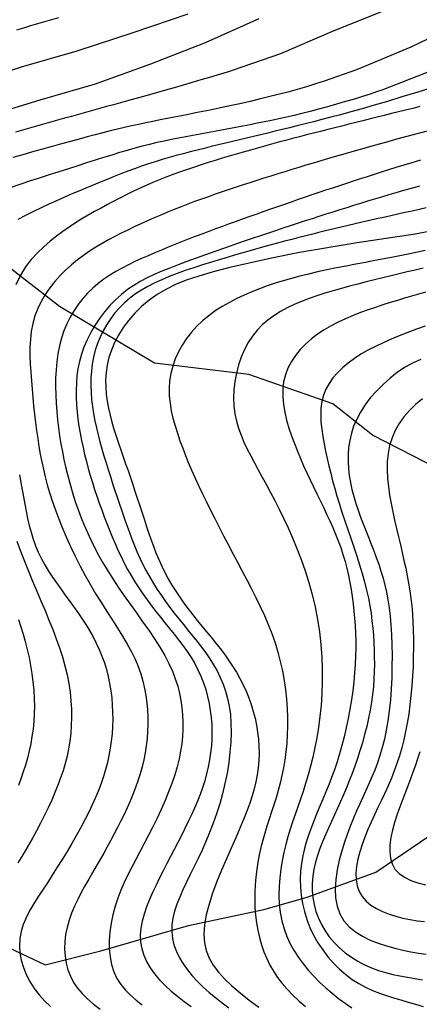
# Model space of a CAD drawing. Units: metres. Extents: x 478375 to 480451, y 4504592 to 4506099.
# Drawn here: x 478543 to 478578, y 4505385 to 4505470 of the extents above; entities that cross this region are included whole.
import ezdxf

# ---------------------------------------------------------------- set-up
doc = ezdxf.new("R2010")
doc.units = ezdxf.units.M
doc.header["$MEASUREMENT"] = 0
for name, color, linetype in [('curva direttrice a 10 mt', 254, 'Continuous'), ('curva intermedia a 2 mt', 254, 'Continuous'), ('IMPLUVIO', 254, 'Continuous')]:
    doc.layers.add(name, color=color, linetype=linetype)

msp = doc.modelspace()

# ---------------------------------------------------------------- linework, layer by layer
at = {"layer": 'curva direttrice a 10 mt', "color": 254, "linetype": 'Continuous'}
for points in [[(478628.725, 4505472.002), (478624.521, 4505469.088), (478620.202, 4505466.448), (478615.765, 4505464.095), (478611.194, 4505461.962), (478606.366, 4505460.415), (478601.507, 4505458.789), (478596.765, 4505457.031), (478592.046, 4505455.203), (478587.163, 4505453.655), (478582.265, 4505452.359), (478577.343, 4505451.389), (478572.281, 4505450.631), (478567.273, 4505449.811), (478564.863, 4505449.301)], [(478563.765, 4505470.091), (478559.101, 4505468.013), (478554.343, 4505466.16), (478549.53, 4505464.41), (478544.733, 4505463.012), (478539.906, 4505461.558), (478535.827, 4505459.992)], [(478577.739, 4505462.47), (478577.122, 4505462.315), (478576.505, 4505462.161), (478575.887, 4505462.007), (478575.269, 4505461.855), (478574.65, 4505461.702), (478574.033, 4505461.549), (478573.416, 4505461.396), (478572.8, 4505461.243), (478572.185, 4505461.089), (478571.571, 4505460.935), (478570.958, 4505460.781), (478570.345, 4505460.626), (478569.733, 4505460.471), (478569.122, 4505460.316), (478568.51, 4505460.161), (478567.9, 4505460.004), (478567.289, 4505459.848), (478566.679, 4505459.689), (478566.069, 4505459.53), (478565.458, 4505459.368), (478564.848, 4505459.205), (478564.237, 4505459.038), (478563.627, 4505458.869), (478563.016, 4505458.698), (478562.405, 4505458.523), (478561.794, 4505458.345), (478561.184, 4505458.165), (478560.576, 4505457.981), (478559.968, 4505457.795), (478559.362, 4505457.605), (478558.757, 4505457.413), (478558.155, 4505457.216), (478557.554, 4505457.014), (478556.956, 4505456.807), (478556.361, 4505456.593), (478555.769, 4505456.371), (478555.18, 4505456.14), (478554.595, 4505455.899), (478554.013, 4505455.648), (478553.435, 4505455.388), (478552.861, 4505455.118), (478552.29, 4505454.84), (478551.723, 4505454.555), (478551.159, 4505454.263), (478550.599, 4505453.966), (478550.042, 4505453.663), (478549.487, 4505453.356), (478548.935, 4505453.04), (478548.385, 4505452.714), (478547.835, 4505452.372), (478547.285, 4505452.01), (478546.733, 4505451.627), (478546.18, 4505451.216), (478545.623, 4505450.776), (478545.065, 4505450.301), (478544.516, 4505449.78), (478543.986, 4505449.202), (478543.489, 4505448.555), (478543.036, 4505447.829), (478542.64, 4505447.01)], [(478564.863, 4505449.301), (478562.926, 4505448.881), (478561.245, 4505448.493), (478559.792, 4505448.124), (478558.538, 4505447.763), (478557.452, 4505447.397), (478556.506, 4505447.015), (478555.671, 4505446.605), (478554.916, 4505446.156), (478554.217, 4505445.657), (478553.573, 4505445.115), (478552.984, 4505444.535), (478552.452, 4505443.925), (478551.98, 4505443.293), (478551.57, 4505442.645), (478551.224, 4505441.99), (478550.944, 4505441.334), (478550.731, 4505440.683), (478550.58, 4505440.039), (478550.486, 4505439.401), (478550.444, 4505438.768), (478550.449, 4505438.141), (478550.495, 4505437.519), (478550.577, 4505436.901), (478550.689, 4505436.287), (478550.826, 4505435.677), (478550.985, 4505435.07), (478551.162, 4505434.466), (478551.352, 4505433.865), (478551.554, 4505433.265), (478551.762, 4505432.667), (478551.973, 4505432.07), (478552.184, 4505431.473), (478552.391, 4505430.877), (478552.595, 4505430.28), (478552.797, 4505429.683), (478552.995, 4505429.087), (478553.192, 4505428.49), (478553.388, 4505427.893), (478553.583, 4505427.297), (478553.779, 4505426.7), (478553.975, 4505426.103), (478554.174, 4505425.508), (478554.379, 4505424.916), (478554.593, 4505424.327), (478554.817, 4505423.744), (478555.056, 4505423.167), (478555.312, 4505422.598), (478555.586, 4505422.038), (478555.882, 4505421.488), (478556.198, 4505420.947), (478556.532, 4505420.416), (478556.881, 4505419.894), (478557.245, 4505419.379), (478557.62, 4505418.871), (478558.006, 4505418.37), (478558.399, 4505417.875), (478558.798, 4505417.386), (478559.199, 4505416.899), (478559.599, 4505416.413), (478559.996, 4505415.925), (478560.385, 4505415.434), (478560.763, 4505414.936), (478561.126, 4505414.431), (478561.473, 4505413.914), (478561.799, 4505413.386), (478562.103, 4505412.845), (478562.384, 4505412.292), (478562.642, 4505411.729), (478562.876, 4505411.156), (478563.084, 4505410.574), (478563.266, 4505409.984), (478563.421, 4505409.386), (478563.548, 4505408.781), (478563.647, 4505408.171), (478563.717, 4505407.557), (478563.757, 4505406.941), (478563.768, 4505406.325), (478563.748, 4505405.709), (478563.698, 4505405.096), (478563.616, 4505404.486), (478563.503, 4505403.88), (478563.357, 4505403.271), (478563.178, 4505402.648), (478562.965, 4505402.003), (478562.716, 4505401.326), (478562.431, 4505400.608), (478562.108, 4505399.84), (478561.748, 4505399.012), (478561.352, 4505398.12), (478560.935, 4505397.176), (478560.515, 4505396.2), (478560.111, 4505395.208), (478559.742, 4505394.219), (478559.425, 4505393.251), (478559.18, 4505392.322), (478559.023, 4505391.449), (478558.97, 4505390.646), (478559.023, 4505389.906), (478559.178, 4505389.219), (478559.434, 4505388.571), (478559.788, 4505387.953), (478560.237, 4505387.353), (478560.779, 4505386.759), (478561.412, 4505386.16), (478562.131, 4505385.549), (478562.92, 4505384.928), (478563.758, 4505384.304)], [(478577.827, 4505440.526), (478577.155, 4505440.229), (478576.479, 4505439.853), (478575.811, 4505439.41), (478575.163, 4505438.91), (478574.544, 4505438.364), (478573.965, 4505437.785), (478573.438, 4505437.183), (478572.973, 4505436.57), (478572.578, 4505435.955), (478572.252, 4505435.341), (478571.991, 4505434.727), (478571.789, 4505434.113), (478571.644, 4505433.5), (478571.55, 4505432.887), (478571.504, 4505432.276), (478571.501, 4505431.665), (478571.537, 4505431.055), (478571.609, 4505430.446), (478571.712, 4505429.84), (478571.844, 4505429.235), (478572.001, 4505428.633), (478572.18, 4505428.034), (478572.376, 4505427.438), (478572.587, 4505426.846), (478572.81, 4505426.258), (478573.039, 4505425.672), (478573.273, 4505425.088), (478573.506, 4505424.505), (478573.736, 4505423.921), (478573.958, 4505423.335), (478574.169, 4505422.747), (478574.365, 4505422.155), (478574.543, 4505421.556), (478574.703, 4505420.946), (478574.844, 4505420.317), (478574.968, 4505419.661), (478575.072, 4505418.974), (478575.159, 4505418.246), (478575.228, 4505417.473), (478575.279, 4505416.646), (478575.312, 4505415.762), (478575.326, 4505414.834), (478575.321, 4505413.875), (478575.294, 4505412.902), (478575.247, 4505411.929), (478575.177, 4505410.971), (478575.084, 4505410.044), (478574.967, 4505409.163), (478574.826, 4505408.339), (478574.661, 4505407.568), (478574.476, 4505406.845), (478574.273, 4505406.163), (478574.053, 4505405.514), (478573.819, 4505404.893), (478573.573, 4505404.291), (478573.318, 4505403.703), (478573.055, 4505403.122), (478572.786, 4505402.54), (478572.515, 4505401.951), (478572.243, 4505401.347), (478571.972, 4505400.722), (478571.706, 4505400.069), (478571.446, 4505399.379), (478571.194, 4505398.647), (478570.956, 4505397.869), (478570.742, 4505397.057), (478570.567, 4505396.229), (478570.446, 4505395.399), (478570.393, 4505394.586), (478570.421, 4505393.804), (478570.545, 4505393.071), (478570.779, 4505392.402), (478571.132, 4505391.811), (478571.591, 4505391.294), (478572.139, 4505390.847), (478572.756, 4505390.462), (478573.425, 4505390.134), (478574.129, 4505389.856), (478574.848, 4505389.623), (478575.564, 4505389.429), (478576.264, 4505389.266), (478576.948, 4505389.13), (478577.62, 4505389.013), (478578.284, 4505388.911)], [(478542.956, 4505430.522), (478543.07, 4505429.851), (478543.183, 4505429.211), (478543.297, 4505428.587), (478543.412, 4505427.967), (478543.533, 4505427.348), (478543.664, 4505426.734), (478543.808, 4505426.126), (478543.969, 4505425.525), (478544.151, 4505424.934), (478544.358, 4505424.354), (478544.594, 4505423.787), (478544.862, 4505423.234), (478545.158, 4505422.693), (478545.478, 4505422.163), (478545.818, 4505421.642), (478546.173, 4505421.127), (478546.538, 4505420.616), (478546.909, 4505420.108), (478547.282, 4505419.599), (478547.652, 4505419.089), (478548.016, 4505418.575), (478548.371, 4505418.057), (478548.713, 4505417.532), (478549.04, 4505417.001), (478549.348, 4505416.461), (478549.634, 4505415.912), (478549.895, 4505415.351), (478550.128, 4505414.779), (478550.334, 4505414.196), (478550.513, 4505413.603), (478550.666, 4505413.001), (478550.792, 4505412.392), (478550.894, 4505411.778), (478550.971, 4505411.158), (478551.024, 4505410.535), (478551.053, 4505409.909), (478551.059, 4505409.282), (478551.041, 4505408.655), (478551, 4505408.029), (478550.936, 4505407.404), (478550.848, 4505406.782), (478550.736, 4505406.164), (478550.601, 4505405.55), (478550.442, 4505404.942), (478550.26, 4505404.336), (478550.053, 4505403.729), (478549.821, 4505403.12), (478549.565, 4505402.503), (478549.283, 4505401.877), (478548.976, 4505401.238), (478548.643, 4505400.584), (478548.284, 4505399.911), (478547.904, 4505399.226), (478547.505, 4505398.531), (478547.092, 4505397.834), (478546.669, 4505397.138), (478546.241, 4505396.45), (478545.81, 4505395.774), (478545.383, 4505395.116), (478544.962, 4505394.479), (478544.557, 4505393.861), (478544.178, 4505393.256), (478543.833, 4505392.66), (478543.532, 4505392.068), (478543.284, 4505391.475), (478543.099, 4505390.877), (478542.985, 4505390.269), (478542.951, 4505389.647), (478542.994, 4505389.018), (478543.111, 4505388.385), (478543.297, 4505387.755), (478543.549, 4505387.135), (478543.862, 4505386.531), (478544.234, 4505385.947), (478544.658, 4505385.391), (478545.133, 4505384.866), (478545.652, 4505384.368)]]:
    msp.add_lwpolyline(points, dxfattribs=at)
at = {"layer": 'curva intermedia a 2 mt', "color": 254, "linetype": 'Continuous'}
for points in [[(478614.279, 4505485.072), (478610.311, 4505482.017), (478606.054, 4505479.242), (478601.843, 4505476.453), (478597.515, 4505473.821), (478592.866, 4505471.82), (478588.194, 4505469.89), (478583.663, 4505467.726), (478578.155, 4505465.334), (478574.429, 4505463.903)], [(478618.178, 4505484.657), (478617.131, 4505483.587), (478613.1, 4505480.587), (478608.78, 4505477.907), (478604.452, 4505475.289), (478600.085, 4505472.735), (478595.483, 4505470.563), (478590.827, 4505468.64), (478586.171, 4505466.632), (478578.577, 4505464.037), (478577.563, 4505463.724)], [(478585.983, 4505471.96), (478581.476, 4505469.788), (478576.952, 4505467.623), (478572.233, 4505465.67), (478569.421, 4505464.684)], [(478574.983, 4505470.92), (478570.28, 4505469.029), (478565.632, 4505467.052), (478561.524, 4505465.625)], [(478557.593, 4505470.489), (478552.804, 4505468.856), (478547.937, 4505467.277), (478543.101, 4505465.902), (478538.344, 4505464.3)], [(478546.347, 4505470.159), (478545.736, 4505469.985), (478545.126, 4505469.812), (478544.518, 4505469.637), (478543.911, 4505469.461), (478543.306, 4505469.282), (478542.703, 4505469.099)], [(478561.524, 4505465.625), (478561.191, 4505465.515), (478560.72, 4505465.368), (478560.135, 4505465.192), (478559.462, 4505464.992), (478558.726, 4505464.776), (478557.952, 4505464.551), (478557.166, 4505464.325), (478556.392, 4505464.103), (478555.65, 4505463.892), (478554.942, 4505463.692), (478554.261, 4505463.501), (478553.605, 4505463.318), (478552.967, 4505463.14), (478552.344, 4505462.967), (478551.73, 4505462.798), (478551.122, 4505462.629), (478550.514, 4505462.461), (478549.907, 4505462.293), (478549.301, 4505462.125), (478548.694, 4505461.957), (478548.087, 4505461.788), (478547.48, 4505461.619), (478546.872, 4505461.45), (478546.264, 4505461.281), (478545.654, 4505461.111), (478545.044, 4505460.941), (478544.434, 4505460.768), (478543.824, 4505460.594), (478543.214, 4505460.417), (478542.605, 4505460.236)], [(478569.421, 4505464.684), (478568.679, 4505464.435), (478567.898, 4505464.193), (478567.088, 4505463.957), (478566.259, 4505463.729), (478565.424, 4505463.511), (478564.594, 4505463.302), (478563.78, 4505463.105), (478562.993, 4505462.92), (478562.241, 4505462.748), (478561.523, 4505462.588), (478560.833, 4505462.438), (478560.167, 4505462.297), (478559.52, 4505462.163), (478558.887, 4505462.035), (478558.264, 4505461.911), (478557.645, 4505461.79), (478557.027, 4505461.669), (478556.408, 4505461.549), (478555.79, 4505461.429), (478555.172, 4505461.307), (478554.554, 4505461.184), (478553.937, 4505461.057), (478553.321, 4505460.927), (478552.705, 4505460.792), (478552.089, 4505460.652), (478551.47, 4505460.506), (478550.842, 4505460.353), (478550.199, 4505460.192), (478549.538, 4505460.022), (478548.853, 4505459.842), (478548.139, 4505459.652), (478547.392, 4505459.451), (478546.608, 4505459.237), (478545.793, 4505459.013), (478544.956, 4505458.779), (478544.105, 4505458.538), (478543.249, 4505458.29), (478542.394, 4505458.037)], [(478574.429, 4505463.903), (478573.974, 4505463.738), (478573.413, 4505463.548), (478572.766, 4505463.341), (478572.054, 4505463.122), (478571.296, 4505462.897), (478570.512, 4505462.671), (478569.724, 4505462.451), (478568.95, 4505462.241), (478568.207, 4505462.048), (478567.494, 4505461.869), (478566.808, 4505461.705), (478566.143, 4505461.551), (478565.496, 4505461.407), (478564.862, 4505461.272), (478564.236, 4505461.142), (478563.615, 4505461.017), (478562.994, 4505460.894), (478562.374, 4505460.774), (478561.753, 4505460.656), (478561.132, 4505460.539), (478560.511, 4505460.424), (478559.891, 4505460.309), (478559.27, 4505460.195), (478558.65, 4505460.082), (478558.03, 4505459.967), (478557.409, 4505459.852), (478556.787, 4505459.732), (478556.163, 4505459.608), (478555.536, 4505459.477), (478554.905, 4505459.338), (478554.269, 4505459.189), (478553.628, 4505459.028), (478552.98, 4505458.854), (478552.324, 4505458.668), (478551.654, 4505458.47), (478550.97, 4505458.261), (478550.267, 4505458.041), (478549.542, 4505457.811), (478548.793, 4505457.572), (478548.017, 4505457.324), (478547.211, 4505457.068), (478546.382, 4505456.805), (478545.537, 4505456.536), (478544.684, 4505456.261), (478543.83, 4505455.981), (478542.982, 4505455.698), (478542.148, 4505455.412)], [(478577.563, 4505463.724), (478576.181, 4505463.3), (478574.92, 4505462.92), (478573.769, 4505462.582), (478572.716, 4505462.279), (478571.748, 4505462.007), (478570.854, 4505461.762), (478570.021, 4505461.539), (478569.238, 4505461.333), (478568.492, 4505461.141), (478567.779, 4505460.961), (478567.094, 4505460.791), (478566.431, 4505460.628), (478565.787, 4505460.473), (478565.157, 4505460.321), (478564.537, 4505460.173), (478563.92, 4505460.027), (478563.304, 4505459.881), (478562.688, 4505459.735), (478562.073, 4505459.588), (478561.457, 4505459.44), (478560.843, 4505459.292), (478560.228, 4505459.143), (478559.615, 4505458.993), (478559.002, 4505458.841), (478558.39, 4505458.688), (478557.78, 4505458.532), (478557.17, 4505458.373), (478556.563, 4505458.209), (478555.957, 4505458.039), (478555.354, 4505457.864), (478554.753, 4505457.68), (478554.155, 4505457.488), (478553.559, 4505457.286), (478552.964, 4505457.075), (478552.37, 4505456.856), (478551.774, 4505456.629), (478551.176, 4505456.394), (478550.574, 4505456.153), (478549.967, 4505455.905), (478549.353, 4505455.651), (478548.731, 4505455.392), (478548.102, 4505455.127), (478547.464, 4505454.854), (478546.819, 4505454.574), (478546.167, 4505454.285), (478545.507, 4505453.986), (478544.839, 4505453.677), (478544.164, 4505453.356), (478543.483, 4505453.023), (478542.808, 4505452.673)], [(478578.362, 4505460.347), (478577.034, 4505459.985), (478575.834, 4505459.656), (478574.749, 4505459.356), (478573.763, 4505459.081), (478572.861, 4505458.828), (478572.027, 4505458.591), (478571.247, 4505458.369), (478570.508, 4505458.156), (478569.802, 4505457.952), (478569.125, 4505457.755), (478568.473, 4505457.563), (478567.839, 4505457.375), (478567.22, 4505457.189), (478566.61, 4505457.005), (478566.005, 4505456.819), (478565.4, 4505456.632), (478564.795, 4505456.443), (478564.191, 4505456.252), (478563.586, 4505456.058), (478562.982, 4505455.863), (478562.378, 4505455.666), (478561.775, 4505455.467), (478561.173, 4505455.265), (478560.571, 4505455.062), (478559.971, 4505454.856), (478559.372, 4505454.648), (478558.774, 4505454.435), (478558.178, 4505454.219), (478557.585, 4505453.998), (478556.993, 4505453.772), (478556.405, 4505453.54), (478555.819, 4505453.302), (478555.236, 4505453.058), (478554.655, 4505452.808), (478554.078, 4505452.552), (478553.504, 4505452.29), (478552.933, 4505452.022), (478552.365, 4505451.749), (478551.801, 4505451.47), (478551.24, 4505451.186), (478550.682, 4505450.892), (478550.13, 4505450.586), (478549.584, 4505450.264), (478549.044, 4505449.922), (478548.513, 4505449.557), (478547.989, 4505449.164), (478547.475, 4505448.741), (478546.972, 4505448.285), (478546.486, 4505447.796), (478546.023, 4505447.278), (478545.59, 4505446.73), (478545.195, 4505446.157), (478544.843, 4505445.559), (478544.541, 4505444.938), (478544.297, 4505444.297), (478544.113, 4505443.637), (478543.986, 4505442.961), (478543.908, 4505442.27), (478543.872, 4505441.567), (478543.869, 4505440.855), (478543.893, 4505440.134), (478543.937, 4505439.408), (478543.992, 4505438.679), (478544.053, 4505437.948), (478544.119, 4505437.218), (478544.19, 4505436.491), (478544.268, 4505435.769), (478544.352, 4505435.054), (478544.443, 4505434.348), (478544.542, 4505433.653), (478544.649, 4505432.972), (478544.765, 4505432.304), (478544.893, 4505431.645), (478545.036, 4505430.988), (478545.196, 4505430.328), (478545.376, 4505429.657), (478545.579, 4505428.969), (478545.809, 4505428.259), (478546.068, 4505427.518), (478546.358, 4505426.744), (478546.678, 4505425.942), (478547.026, 4505425.118), (478547.401, 4505424.282), (478547.799, 4505423.439), (478548.219, 4505422.598), (478548.66, 4505421.766), (478549.119, 4505420.951), (478549.593, 4505420.159), (478550.075, 4505419.389), (478550.557, 4505418.641), (478551.031, 4505417.912), (478551.489, 4505417.202), (478551.923, 4505416.507), (478552.324, 4505415.828), (478552.685, 4505415.162), (478552.999, 4505414.508), (478553.268, 4505413.864), (478553.493, 4505413.229), (478553.679, 4505412.6), (478553.828, 4505411.976), (478553.942, 4505411.354), (478554.025, 4505410.735), (478554.08, 4505410.114), (478554.109, 4505409.492), (478554.112, 4505408.869), (478554.091, 4505408.246), (478554.044, 4505407.623), (478553.973, 4505407.002), (478553.877, 4505406.384), (478553.757, 4505405.77), (478553.613, 4505405.16), (478553.445, 4505404.556), (478553.255, 4505403.957), (478553.045, 4505403.364), (478552.818, 4505402.777), (478552.575, 4505402.194), (478552.318, 4505401.617), (478552.05, 4505401.044), (478551.772, 4505400.476), (478551.486, 4505399.913), (478551.193, 4505399.353), (478550.893, 4505398.795), (478550.587, 4505398.238), (478550.274, 4505397.68), (478549.956, 4505397.12), (478549.632, 4505396.558), (478549.303, 4505395.99), (478548.971, 4505395.418), (478548.641, 4505394.839), (478548.32, 4505394.254), (478548.015, 4505393.663), (478547.733, 4505393.065), (478547.48, 4505392.461), (478547.264, 4505391.85), (478547.091, 4505391.231), (478546.968, 4505390.606), (478546.896, 4505389.979), (478546.879, 4505389.355), (478546.917, 4505388.739), (478547.013, 4505388.137), (478547.169, 4505387.553), (478547.386, 4505386.992), (478547.667, 4505386.461), (478548.012, 4505385.961), (478548.417, 4505385.487), (478548.88, 4505385.032), (478549.394, 4505384.587), (478549.956, 4505384.144)], [(478577.785, 4505457.815), (478577.048, 4505457.592), (478576.343, 4505457.377), (478575.668, 4505457.169), (478575.016, 4505456.967), (478574.383, 4505456.769), (478573.765, 4505456.574), (478573.158, 4505456.38), (478572.555, 4505456.187), (478571.955, 4505455.992), (478571.355, 4505455.796), (478570.756, 4505455.599), (478570.157, 4505455.401), (478569.558, 4505455.202), (478568.96, 4505455.001), (478568.362, 4505454.799), (478567.764, 4505454.596), (478567.166, 4505454.392), (478566.568, 4505454.186), (478565.969, 4505453.98), (478565.371, 4505453.772), (478564.773, 4505453.564), (478564.174, 4505453.354), (478563.576, 4505453.143), (478562.978, 4505452.93), (478562.38, 4505452.716), (478561.782, 4505452.502), (478561.185, 4505452.285), (478560.588, 4505452.068), (478559.993, 4505451.848), (478559.398, 4505451.627), (478558.805, 4505451.405), (478558.214, 4505451.181), (478557.625, 4505450.954), (478557.037, 4505450.726), (478556.452, 4505450.494), (478555.869, 4505450.26), (478555.289, 4505450.021), (478554.711, 4505449.777), (478554.136, 4505449.528), (478553.563, 4505449.274), (478552.995, 4505449.013), (478552.432, 4505448.742), (478551.877, 4505448.458), (478551.333, 4505448.157), (478550.804, 4505447.835), (478550.291, 4505447.49), (478549.797, 4505447.117), (478549.324, 4505446.713), (478548.876, 4505446.275), (478548.455, 4505445.804), (478548.063, 4505445.301), (478547.702, 4505444.768), (478547.374, 4505444.206), (478547.082, 4505443.617), (478546.827, 4505443.003), (478546.612, 4505442.364), (478546.438, 4505441.703), (478546.303, 4505441.022), (478546.204, 4505440.326), (478546.138, 4505439.617), (478546.102, 4505438.9), (478546.092, 4505438.177), (478546.107, 4505437.452), (478546.142, 4505436.728), (478546.195, 4505436.009), (478546.265, 4505435.296), (478546.35, 4505434.589), (478546.45, 4505433.891), (478546.562, 4505433.2), (478546.688, 4505432.52), (478546.824, 4505431.849), (478546.97, 4505431.191), (478547.126, 4505430.544), (478547.292, 4505429.906), (478547.469, 4505429.277), (478547.66, 4505428.652), (478547.865, 4505428.029), (478548.087, 4505427.407), (478548.326, 4505426.782), (478548.583, 4505426.152), (478548.861, 4505425.515), (478549.162, 4505424.869), (478549.486, 4505424.214), (478549.836, 4505423.548), (478550.214, 4505422.87), (478550.622, 4505422.179), (478551.062, 4505421.474), (478551.535, 4505420.755), (478552.042, 4505420.02), (478552.572, 4505419.274), (478553.114, 4505418.522), (478553.655, 4505417.768), (478554.184, 4505417.017), (478554.688, 4505416.274), (478555.156, 4505415.545), (478555.576, 4505414.833), (478555.938, 4505414.143), (478556.244, 4505413.472), (478556.498, 4505412.818), (478556.704, 4505412.177), (478556.866, 4505411.547), (478556.988, 4505410.924), (478557.075, 4505410.306), (478557.131, 4505409.689), (478557.158, 4505409.07), (478557.156, 4505408.446), (478557.123, 4505407.815), (478557.059, 4505407.175), (478556.961, 4505406.523), (478556.827, 4505405.855), (478556.656, 4505405.17), (478556.447, 4505404.465), (478556.199, 4505403.738), (478555.916, 4505402.994), (478555.604, 4505402.239), (478555.268, 4505401.479), (478554.914, 4505400.72), (478554.548, 4505399.967), (478554.173, 4505399.227), (478553.798, 4505398.505), (478553.425, 4505397.805), (478553.06, 4505397.123), (478552.708, 4505396.453), (478552.371, 4505395.789), (478552.055, 4505395.124), (478551.763, 4505394.453), (478551.499, 4505393.769), (478551.268, 4505393.066), (478551.074, 4505392.341), (478550.921, 4505391.6), (478550.815, 4505390.854), (478550.761, 4505390.113), (478550.762, 4505389.385), (478550.825, 4505388.681), (478550.955, 4505388.011), (478551.155, 4505387.384), (478551.429, 4505386.808), (478551.769, 4505386.279), (478552.168, 4505385.792), (478552.615, 4505385.341), (478553.102, 4505384.92), (478553.62, 4505384.525)], [(478577.705, 4505455.575), (478576.999, 4505455.371), (478576.322, 4505455.174), (478575.668, 4505454.983), (478575.032, 4505454.796), (478574.412, 4505454.612), (478573.801, 4505454.43), (478573.195, 4505454.247), (478572.591, 4505454.063), (478571.987, 4505453.878), (478571.385, 4505453.691), (478570.782, 4505453.502), (478570.181, 4505453.313), (478569.579, 4505453.122), (478568.979, 4505452.93), (478568.378, 4505452.737), (478567.778, 4505452.543), (478567.172, 4505452.346), (478566.558, 4505452.145), (478565.928, 4505451.937), (478565.28, 4505451.722), (478564.607, 4505451.496), (478563.905, 4505451.259), (478563.169, 4505451.009), (478562.396, 4505450.745), (478561.594, 4505450.468), (478560.774, 4505450.183), (478559.944, 4505449.892), (478559.115, 4505449.598), (478558.298, 4505449.305), (478557.502, 4505449.014), (478556.737, 4505448.73), (478556.011, 4505448.454), (478555.323, 4505448.18), (478554.669, 4505447.9), (478554.048, 4505447.608), (478553.455, 4505447.295), (478552.887, 4505446.955), (478552.341, 4505446.58), (478551.813, 4505446.164), (478551.303, 4505445.699), (478550.812, 4505445.192), (478550.347, 4505444.648), (478549.911, 4505444.074), (478549.509, 4505443.476), (478549.146, 4505442.86), (478548.827, 4505442.233), (478548.556, 4505441.602), (478548.336, 4505440.971), (478548.165, 4505440.343), (478548.038, 4505439.715), (478547.951, 4505439.089), (478547.901, 4505438.465), (478547.882, 4505437.841), (478547.89, 4505437.219), (478547.922, 4505436.597), (478547.973, 4505435.976), (478548.043, 4505435.355), (478548.129, 4505434.736), (478548.231, 4505434.118), (478548.347, 4505433.501), (478548.478, 4505432.887), (478548.62, 4505432.274), (478548.775, 4505431.663), (478548.94, 4505431.055), (478549.114, 4505430.45), (478549.297, 4505429.846), (478549.489, 4505429.246), (478549.688, 4505428.648), (478549.894, 4505428.053), (478550.106, 4505427.46), (478550.324, 4505426.871), (478550.547, 4505426.284), (478550.776, 4505425.7), (478551.013, 4505425.121), (478551.258, 4505424.546), (478551.514, 4505423.977), (478551.781, 4505423.413), (478552.062, 4505422.856), (478552.357, 4505422.306), (478552.668, 4505421.763), (478552.993, 4505421.228), (478553.332, 4505420.7), (478553.684, 4505420.179), (478554.047, 4505419.664), (478554.421, 4505419.155), (478554.804, 4505418.652), (478555.196, 4505418.155), (478555.594, 4505417.662), (478555.995, 4505417.173), (478556.394, 4505416.683), (478556.785, 4505416.19), (478557.164, 4505415.692), (478557.527, 4505415.186), (478557.868, 4505414.669), (478558.183, 4505414.138), (478558.467, 4505413.592), (478558.72, 4505413.032), (478558.943, 4505412.459), (478559.136, 4505411.875), (478559.298, 4505411.281), (478559.432, 4505410.679), (478559.536, 4505410.072), (478559.611, 4505409.459), (478559.658, 4505408.844), (478559.677, 4505408.228), (478559.668, 4505407.61), (478559.632, 4505406.994), (478559.568, 4505406.378), (478559.479, 4505405.766), (478559.362, 4505405.157), (478559.22, 4505404.553), (478559.053, 4505403.955), (478558.862, 4505403.361), (478558.65, 4505402.771), (478558.418, 4505402.182), (478558.168, 4505401.594), (478557.902, 4505401.004), (478557.622, 4505400.413), (478557.329, 4505399.818), (478557.027, 4505399.217), (478556.716, 4505398.613), (478556.4, 4505398.003), (478556.082, 4505397.39), (478555.762, 4505396.773), (478555.444, 4505396.153), (478555.131, 4505395.529), (478554.824, 4505394.904), (478554.527, 4505394.276), (478554.249, 4505393.648), (478553.998, 4505393.021), (478553.783, 4505392.397), (478553.614, 4505391.779), (478553.5, 4505391.167), (478553.45, 4505390.563), (478553.473, 4505389.97), (478553.575, 4505389.388), (478553.754, 4505388.82), (478554.005, 4505388.265), (478554.321, 4505387.724), (478554.696, 4505387.198), (478555.125, 4505386.688), (478555.603, 4505386.193), (478556.124, 4505385.716), (478556.681, 4505385.256), (478557.267, 4505384.81), (478557.874, 4505384.378)], [(478578.293, 4505453.689), (478577.679, 4505453.546), (478577.064, 4505453.406), (478576.448, 4505453.267), (478575.831, 4505453.128), (478575.213, 4505452.99), (478574.595, 4505452.852), (478573.977, 4505452.714), (478573.36, 4505452.575), (478572.742, 4505452.435), (478572.126, 4505452.294), (478571.511, 4505452.151), (478570.896, 4505452.006), (478570.283, 4505451.86), (478569.67, 4505451.712), (478569.058, 4505451.562), (478568.447, 4505451.41), (478567.837, 4505451.257), (478567.227, 4505451.101), (478566.614, 4505450.942), (478565.994, 4505450.778), (478565.365, 4505450.61), (478564.721, 4505450.435), (478564.06, 4505450.254), (478563.377, 4505450.064), (478562.669, 4505449.865), (478561.934, 4505449.656), (478561.179, 4505449.437), (478560.41, 4505449.21), (478559.636, 4505448.975), (478558.865, 4505448.733), (478558.105, 4505448.484), (478557.364, 4505448.231), (478556.649, 4505447.973), (478555.968, 4505447.71), (478555.32, 4505447.439), (478554.705, 4505447.158), (478554.122, 4505446.861), (478553.57, 4505446.545), (478553.049, 4505446.206), (478552.558, 4505445.841), (478552.095, 4505445.445), (478551.661, 4505445.016), (478551.256, 4505444.556), (478550.882, 4505444.068), (478550.542, 4505443.556), (478550.236, 4505443.021), (478549.967, 4505442.468), (478549.736, 4505441.898), (478549.545, 4505441.317), (478549.394, 4505440.725), (478549.283, 4505440.126), (478549.208, 4505439.52), (478549.167, 4505438.908), (478549.159, 4505438.293), (478549.179, 4505437.676), (478549.227, 4505437.058), (478549.3, 4505436.44), (478549.395, 4505435.825), (478549.509, 4505435.211), (478549.641, 4505434.599), (478549.788, 4505433.989), (478549.947, 4505433.381), (478550.117, 4505432.774), (478550.295, 4505432.169), (478550.478, 4505431.566), (478550.664, 4505430.963), (478550.854, 4505430.363), (478551.046, 4505429.763), (478551.242, 4505429.164), (478551.44, 4505428.567), (478551.641, 4505427.971), (478551.845, 4505427.377), (478552.052, 4505426.784), (478552.262, 4505426.192), (478552.476, 4505425.602), (478552.697, 4505425.015), (478552.927, 4505424.433), (478553.167, 4505423.856), (478553.421, 4505423.285), (478553.689, 4505422.722), (478553.974, 4505422.167), (478554.277, 4505421.62), (478554.597, 4505421.083), (478554.934, 4505420.554), (478555.284, 4505420.032), (478555.647, 4505419.518), (478556.021, 4505419.01), (478556.405, 4505418.509), (478556.798, 4505418.013), (478557.196, 4505417.522), (478557.596, 4505417.034), (478557.995, 4505416.546), (478558.389, 4505416.056), (478558.773, 4505415.561), (478559.143, 4505415.059), (478559.495, 4505414.548), (478559.825, 4505414.025), (478560.129, 4505413.487), (478560.406, 4505412.931), (478560.651, 4505412.352), (478560.863, 4505411.746), (478561.04, 4505411.107), (478561.179, 4505410.433), (478561.278, 4505409.719), (478561.334, 4505408.96), (478561.346, 4505408.155), (478561.315, 4505407.31), (478561.244, 4505406.435), (478561.134, 4505405.54), (478560.988, 4505404.635), (478560.807, 4505403.729), (478560.594, 4505402.832), (478560.352, 4505401.953), (478560.082, 4505401.101), (478559.789, 4505400.275), (478559.477, 4505399.476), (478559.151, 4505398.701), (478558.816, 4505397.949), (478558.475, 4505397.22), (478558.135, 4505396.512), (478557.799, 4505395.824), (478557.472, 4505395.155), (478557.163, 4505394.503), (478556.881, 4505393.867), (478556.635, 4505393.245), (478556.433, 4505392.635), (478556.284, 4505392.036), (478556.198, 4505391.446), (478556.183, 4505390.863), (478556.246, 4505390.287), (478556.382, 4505389.718), (478556.587, 4505389.157), (478556.855, 4505388.607), (478557.179, 4505388.069), (478557.554, 4505387.544), (478557.973, 4505387.033), (478558.432, 4505386.539), (478558.924, 4505386.062), (478559.446, 4505385.598), (478559.994, 4505385.144), (478560.567, 4505384.693), (478561.159, 4505384.243)], [(478578.201, 4505449.978), (478577.543, 4505449.836), (478576.861, 4505449.693), (478576.152, 4505449.548), (478575.411, 4505449.402), (478574.635, 4505449.253), (478573.831, 4505449.102), (478573.005, 4505448.947), (478572.168, 4505448.789), (478571.326, 4505448.628), (478570.487, 4505448.462), (478569.661, 4505448.292), (478568.854, 4505448.118), (478568.074, 4505447.938), (478567.318, 4505447.752), (478566.585, 4505447.557), (478565.871, 4505447.352), (478565.173, 4505447.135), (478564.489, 4505446.903), (478563.814, 4505446.656), (478563.147, 4505446.391), (478562.485, 4505446.106), (478561.833, 4505445.8), (478561.193, 4505445.47), (478560.571, 4505445.115), (478559.972, 4505444.733), (478559.4, 4505444.321), (478558.859, 4505443.877), (478558.354, 4505443.401), (478557.889, 4505442.889), (478557.468, 4505442.347), (478557.093, 4505441.777), (478556.766, 4505441.185), (478556.491, 4505440.573), (478556.271, 4505439.947), (478556.107, 4505439.309), (478556.004, 4505438.665), (478555.961, 4505438.018), (478555.975, 4505437.369), (478556.04, 4505436.719), (478556.148, 4505436.068), (478556.294, 4505435.416), (478556.473, 4505434.765), (478556.677, 4505434.116), (478556.9, 4505433.468), (478557.137, 4505432.821), (478557.389, 4505432.175), (478557.654, 4505431.526), (478557.933, 4505430.872), (478558.227, 4505430.211), (478558.536, 4505429.539), (478558.86, 4505428.855), (478559.199, 4505428.156), (478559.554, 4505427.441), (478559.922, 4505426.711), (478560.302, 4505425.968), (478560.692, 4505425.216), (478561.089, 4505424.455), (478561.491, 4505423.69), (478561.896, 4505422.922), (478562.303, 4505422.154), (478562.707, 4505421.387), (478563.107, 4505420.621), (478563.498, 4505419.854), (478563.874, 4505419.084), (478564.233, 4505418.309), (478564.57, 4505417.528), (478564.88, 4505416.739), (478565.16, 4505415.941), (478565.406, 4505415.132), (478565.618, 4505414.316), (478565.798, 4505413.496), (478565.945, 4505412.675), (478566.062, 4505411.857), (478566.149, 4505411.046), (478566.207, 4505410.245), (478566.237, 4505409.458), (478566.24, 4505408.688), (478566.218, 4505407.935), (478566.171, 4505407.199), (478566.101, 4505406.479), (478566.008, 4505405.776), (478565.894, 4505405.088), (478565.759, 4505404.417), (478565.606, 4505403.76), (478565.435, 4505403.118), (478565.251, 4505402.488), (478565.057, 4505401.867), (478564.858, 4505401.253), (478564.658, 4505400.642), (478564.462, 4505400.031), (478564.273, 4505399.417), (478564.097, 4505398.798), (478563.936, 4505398.171), (478563.793, 4505397.536), (478563.67, 4505396.895), (478563.567, 4505396.248), (478563.486, 4505395.596), (478563.429, 4505394.941), (478563.398, 4505394.282), (478563.393, 4505393.621), (478563.416, 4505392.96), (478563.467, 4505392.3), (478563.549, 4505391.645), (478563.662, 4505390.998), (478563.805, 4505390.361), (478563.982, 4505389.737), (478564.192, 4505389.129), (478564.436, 4505388.54), (478564.715, 4505387.973), (478565.031, 4505387.424), (478565.387, 4505386.892), (478565.783, 4505386.374), (478566.222, 4505385.867), (478566.707, 4505385.368), (478567.239, 4505384.875), (478567.819, 4505384.386)], [(478578.015, 4505448.44), (478577.337, 4505448.284), (478576.648, 4505448.122), (478575.95, 4505447.955), (478575.243, 4505447.784), (478574.53, 4505447.609), (478573.812, 4505447.431), (478573.091, 4505447.249), (478572.367, 4505447.063), (478571.642, 4505446.875), (478570.92, 4505446.682), (478570.204, 4505446.481), (478569.497, 4505446.271), (478568.802, 4505446.048), (478568.123, 4505445.812), (478567.462, 4505445.558), (478566.823, 4505445.286), (478566.209, 4505444.992), (478565.622, 4505444.672), (478565.066, 4505444.323), (478564.542, 4505443.94), (478564.053, 4505443.52), (478563.602, 4505443.058), (478563.19, 4505442.549), (478562.82, 4505441.991), (478562.495, 4505441.382), (478562.216, 4505440.728), (478561.985, 4505440.042), (478561.802, 4505439.333), (478561.67, 4505438.612), (478561.59, 4505437.889), (478561.563, 4505437.176), (478561.591, 4505436.482), (478561.674, 4505435.815), (478561.807, 4505435.174), (478561.986, 4505434.551), (478562.204, 4505433.944), (478562.457, 4505433.345), (478562.739, 4505432.751), (478563.045, 4505432.155), (478563.368, 4505431.553), (478563.705, 4505430.939), (478564.052, 4505430.308), (478564.41, 4505429.657), (478564.775, 4505428.979), (478565.147, 4505428.272), (478565.525, 4505427.529), (478565.906, 4505426.747), (478566.289, 4505425.92), (478566.672, 4505425.046), (478567.05, 4505424.128), (478567.416, 4505423.17), (478567.764, 4505422.178), (478568.088, 4505421.157), (478568.381, 4505420.112), (478568.639, 4505419.047), (478568.853, 4505417.967), (478569.02, 4505416.879), (478569.141, 4505415.787), (478569.218, 4505414.698), (478569.256, 4505413.62), (478569.256, 4505412.557), (478569.221, 4505411.517), (478569.154, 4505410.505), (478569.059, 4505409.53), (478568.938, 4505408.594), (478568.793, 4505407.698), (478568.628, 4505406.84), (478568.445, 4505406.017), (478568.247, 4505405.227), (478568.038, 4505404.468), (478567.819, 4505403.738), (478567.593, 4505403.035), (478567.364, 4505402.356), (478567.134, 4505401.694), (478566.906, 4505401.045), (478566.685, 4505400.4), (478566.472, 4505399.754), (478566.271, 4505399.099), (478566.086, 4505398.43), (478565.919, 4505397.739), (478565.774, 4505397.022), (478565.655, 4505396.285), (478565.567, 4505395.534), (478565.514, 4505394.775), (478565.501, 4505394.017), (478565.533, 4505393.265), (478565.613, 4505392.528), (478565.748, 4505391.811), (478565.94, 4505391.121), (478566.185, 4505390.457), (478566.48, 4505389.819), (478566.821, 4505389.205), (478567.202, 4505388.615), (478567.621, 4505388.048), (478568.071, 4505387.501), (478568.549, 4505386.975), (478569.051, 4505386.468), (478569.574, 4505385.982), (478570.116, 4505385.517), (478570.673, 4505385.076), (478571.243, 4505384.658), (478571.824, 4505384.267)], [(478578.239, 4505446.353), (478577.629, 4505446.187), (478577.019, 4505446.016), (478576.406, 4505445.838), (478575.789, 4505445.653), (478575.166, 4505445.46), (478574.536, 4505445.258), (478573.897, 4505445.045), (478573.248, 4505444.821), (478572.595, 4505444.584), (478571.941, 4505444.33), (478571.293, 4505444.056), (478570.655, 4505443.761), (478570.033, 4505443.44), (478569.432, 4505443.091), (478568.857, 4505442.712), (478568.314, 4505442.3), (478567.808, 4505441.855), (478567.346, 4505441.38), (478566.934, 4505440.875), (478566.577, 4505440.341), (478566.283, 4505439.779), (478566.057, 4505439.192), (478565.905, 4505438.579), (478565.831, 4505437.942), (478565.829, 4505437.287), (478565.89, 4505436.618), (478566.005, 4505435.939), (478566.167, 4505435.255), (478566.365, 4505434.571), (478566.593, 4505433.893), (478566.84, 4505433.224), (478567.1, 4505432.568), (478567.369, 4505431.926), (478567.646, 4505431.295), (478567.928, 4505430.676), (478568.214, 4505430.065), (478568.503, 4505429.463), (478568.791, 4505428.867), (478569.078, 4505428.277), (478569.361, 4505427.691), (478569.638, 4505427.108), (478569.907, 4505426.526), (478570.167, 4505425.945), (478570.414, 4505425.363), (478570.646, 4505424.779), (478570.863, 4505424.191), (478571.061, 4505423.599), (478571.239, 4505423), (478571.397, 4505422.397), (478571.538, 4505421.788), (478571.662, 4505421.175), (478571.77, 4505420.558), (478571.863, 4505419.938), (478571.944, 4505419.314), (478572.013, 4505418.688), (478572.071, 4505418.06), (478572.117, 4505417.426), (478572.15, 4505416.784), (478572.169, 4505416.129), (478572.172, 4505415.459), (478572.158, 4505414.77), (478572.125, 4505414.059), (478572.073, 4505413.323), (478572, 4505412.559), (478571.907, 4505411.774), (478571.795, 4505410.974), (478571.665, 4505410.168), (478571.516, 4505409.363), (478571.352, 4505408.566), (478571.171, 4505407.785), (478570.976, 4505407.027), (478570.766, 4505406.297), (478570.545, 4505405.595), (478570.313, 4505404.917), (478570.072, 4505404.259), (478569.825, 4505403.618), (478569.573, 4505402.991), (478569.317, 4505402.374), (478569.061, 4505401.764), (478568.805, 4505401.158), (478568.555, 4505400.553), (478568.315, 4505399.946), (478568.091, 4505399.335), (478567.888, 4505398.716), (478567.71, 4505398.088), (478567.564, 4505397.447), (478567.453, 4505396.79), (478567.382, 4505396.117), (478567.354, 4505395.429), (478567.371, 4505394.732), (478567.434, 4505394.028), (478567.546, 4505393.323), (478567.707, 4505392.62), (478567.921, 4505391.922), (478568.188, 4505391.235), (478568.51, 4505390.563), (478568.882, 4505389.91), (478569.299, 4505389.282), (478569.755, 4505388.685), (478570.245, 4505388.125), (478570.764, 4505387.606), (478571.306, 4505387.135), (478571.865, 4505386.716), (478572.437, 4505386.354), (478573.021, 4505386.042), (478573.616, 4505385.772), (478574.221, 4505385.535), (478574.835, 4505385.324), (478575.457, 4505385.13), (478576.088, 4505384.944), (478576.726, 4505384.76), (478577.37, 4505384.568), (478578.017, 4505384.367)], [(478578.212, 4505443.416), (478577.443, 4505443.146), (478576.69, 4505442.869), (478575.953, 4505442.583), (478575.236, 4505442.287), (478574.543, 4505441.98), (478573.875, 4505441.659), (478573.236, 4505441.323), (478572.627, 4505440.971), (478572.053, 4505440.601), (478571.518, 4505440.212), (478571.025, 4505439.802), (478570.58, 4505439.372), (478570.188, 4505438.919), (478569.852, 4505438.443), (478569.577, 4505437.942), (478569.368, 4505437.416), (478569.228, 4505436.863), (478569.15, 4505436.288), (478569.127, 4505435.693), (478569.15, 4505435.083), (478569.212, 4505434.46), (478569.305, 4505433.829), (478569.42, 4505433.193), (478569.551, 4505432.556), (478569.69, 4505431.921), (478569.837, 4505431.285), (478569.994, 4505430.644), (478570.163, 4505429.996), (478570.344, 4505429.338), (478570.538, 4505428.664), (478570.749, 4505427.973), (478570.976, 4505427.261), (478571.221, 4505426.527), (478571.478, 4505425.774), (478571.741, 4505425.008), (478572.004, 4505424.237), (478572.263, 4505423.466), (478572.509, 4505422.702), (478572.738, 4505421.95), (478572.943, 4505421.217), (478573.12, 4505420.507), (478573.27, 4505419.819), (478573.395, 4505419.15), (478573.499, 4505418.495), (478573.582, 4505417.852), (478573.649, 4505417.218), (478573.701, 4505416.59), (478573.74, 4505415.964), (478573.769, 4505415.336), (478573.786, 4505414.706), (478573.79, 4505414.072), (478573.778, 4505413.432), (478573.749, 4505412.784), (478573.701, 4505412.127), (478573.631, 4505411.46), (478573.538, 4505410.78), (478573.421, 4505410.087), (478573.281, 4505409.385), (478573.121, 4505408.678), (478572.942, 4505407.97), (478572.747, 4505407.266), (478572.538, 4505406.571), (478572.318, 4505405.888), (478572.088, 4505405.224), (478571.85, 4505404.579), (478571.607, 4505403.954), (478571.357, 4505403.344), (478571.103, 4505402.746), (478570.846, 4505402.158), (478570.585, 4505401.577), (478570.321, 4505400.999), (478570.057, 4505400.421), (478569.792, 4505399.841), (478569.534, 4505399.258), (478569.287, 4505398.671), (478569.058, 4505398.081), (478568.852, 4505397.486), (478568.678, 4505396.887), (478568.54, 4505396.283), (478568.445, 4505395.673), (478568.398, 4505395.058), (478568.4, 4505394.442), (478568.453, 4505393.829), (478568.558, 4505393.221), (478568.714, 4505392.623), (478568.924, 4505392.04), (478569.187, 4505391.475), (478569.504, 4505390.932), (478569.876, 4505390.414), (478570.298, 4505389.925), (478570.763, 4505389.467), (478571.265, 4505389.043), (478571.8, 4505388.654), (478572.361, 4505388.303), (478572.942, 4505387.992), (478573.538, 4505387.725), (478574.144, 4505387.501), (478574.758, 4505387.316), (478575.382, 4505387.159), (478576.015, 4505387.026), (478576.659, 4505386.906), (478577.313, 4505386.793), (478577.977, 4505386.679)], [(478577.961, 4505437.118), (478577.365, 4505436.624), (478576.828, 4505436.099), (478576.354, 4505435.543), (478575.943, 4505434.959), (478575.599, 4505434.347), (478575.323, 4505433.71), (478575.117, 4505433.049), (478574.982, 4505432.366), (478574.912, 4505431.665), (478574.898, 4505430.949), (478574.932, 4505430.223), (478575.007, 4505429.489), (478575.115, 4505428.753), (478575.247, 4505428.017), (478575.395, 4505427.287), (478575.552, 4505426.564), (478575.715, 4505425.85), (478575.881, 4505425.144), (478576.046, 4505424.448), (478576.208, 4505423.76), (478576.363, 4505423.081), (478576.509, 4505422.41), (478576.643, 4505421.749), (478576.763, 4505421.095), (478576.867, 4505420.444), (478576.957, 4505419.791), (478577.031, 4505419.131), (478577.091, 4505418.456), (478577.137, 4505417.763), (478577.167, 4505417.045), (478577.184, 4505416.297), (478577.186, 4505415.515), (478577.173, 4505414.706), (478577.146, 4505413.878), (478577.103, 4505413.039), (478577.044, 4505412.198), (478576.97, 4505411.362), (478576.879, 4505410.541), (478576.771, 4505409.742), (478576.646, 4505408.972), (478576.504, 4505408.23), (478576.344, 4505407.512), (478576.166, 4505406.816), (478575.969, 4505406.137), (478575.753, 4505405.473), (478575.518, 4505404.819), (478575.264, 4505404.174), (478574.99, 4505403.534), (478574.702, 4505402.898), (478574.404, 4505402.264), (478574.103, 4505401.63), (478573.803, 4505400.997), (478573.51, 4505400.362), (478573.23, 4505399.723), (478572.968, 4505399.081), (478572.73, 4505398.434), (478572.524, 4505397.789), (478572.359, 4505397.153), (478572.243, 4505396.532), (478572.187, 4505395.934), (478572.199, 4505395.366), (478572.287, 4505394.835), (478572.46, 4505394.348), (478572.725, 4505393.91), (478573.072, 4505393.521), (478573.492, 4505393.177), (478573.972, 4505392.876), (478574.501, 4505392.615), (478575.068, 4505392.393), (478575.662, 4505392.205), (478576.272, 4505392.049), (478576.887, 4505391.922), (478577.507, 4505391.82), (478578.133, 4505391.738)], [(478542.72, 4505424.742), (478543.047, 4505423.885), (478543.389, 4505423.018), (478543.743, 4505422.147), (478544.104, 4505421.276), (478544.467, 4505420.414), (478544.827, 4505419.565), (478545.18, 4505418.73), (478545.523, 4505417.906), (478545.849, 4505417.094), (478546.156, 4505416.292), (478546.438, 4505415.5), (478546.691, 4505414.715), (478546.911, 4505413.938), (478547.094, 4505413.167), (478547.24, 4505412.404), (478547.351, 4505411.651), (478547.428, 4505410.907), (478547.471, 4505410.176), (478547.482, 4505409.459), (478547.462, 4505408.756), (478547.412, 4505408.069), (478547.333, 4505407.4), (478547.227, 4505406.745), (478547.093, 4505406.101), (478546.932, 4505405.465), (478546.746, 4505404.833), (478546.535, 4505404.202), (478546.3, 4505403.569), (478546.042, 4505402.93), (478545.762, 4505402.282), (478545.459, 4505401.626), (478545.137, 4505400.962), (478544.795, 4505400.289), (478544.434, 4505399.61), (478544.055, 4505398.924), (478543.66, 4505398.231), (478543.249, 4505397.533), (478542.825, 4505396.829)], [(478542.863, 4505417.956), (478543.076, 4505417.33), (478543.277, 4505416.691), (478543.464, 4505416.037), (478543.636, 4505415.363), (478543.79, 4505414.671), (478543.925, 4505413.969), (478544.039, 4505413.259), (478544.131, 4505412.546), (478544.199, 4505411.834), (478544.241, 4505411.129), (478544.256, 4505410.435), (478544.243, 4505409.756), (478544.202, 4505409.091), (478544.136, 4505408.439), (478544.046, 4505407.798), (478543.934, 4505407.168), (478543.8, 4505406.546), (478543.647, 4505405.933), (478543.477, 4505405.326), (478543.29, 4505404.725), (478543.089, 4505404.128), (478542.873, 4505403.537)], [(478577.729, 4505406.479), (478577.538, 4505405.853), (478577.332, 4505405.238), (478577.114, 4505404.631), (478576.888, 4505404.029), (478576.656, 4505403.427), (478576.423, 4505402.824), (478576.192, 4505402.215), (478575.967, 4505401.598), (478575.75, 4505400.969), (478575.548, 4505400.327), (478575.371, 4505399.68), (478575.232, 4505399.039), (478575.145, 4505398.415), (478575.123, 4505397.817), (478575.179, 4505397.258), (478575.325, 4505396.746), (478575.575, 4505396.293), (478575.936, 4505395.907), (478576.399, 4505395.583), (478576.944, 4505395.316), (478577.557, 4505395.098), (478578.221, 4505394.924)]]:
    msp.add_lwpolyline(points, dxfattribs=at)
at = {"layer": 'IMPLUVIO', "linetype": 'Continuous', "flags": 128}
for points in [[(478646.515, 4505418.418), (478641.577, 4505418.848), (478634.085, 4505417.949), (478625.116, 4505417.737), (478615.875, 4505417.838), (478608.844, 4505418.087), (478602.594, 4505417.954), (478599.008, 4505421.141), (478595.063, 4505424.961), (478590.016, 4505427.406), (478580.586, 4505430.382), (478573.617, 4505433.951), (478570.195, 4505436.662), (478562.875, 4505439.208), (478554.703, 4505440.208), (478546.422, 4505445.129), (478539.695, 4505450.317), (478531.953, 4505452.589), (478521.117, 4505452.721), (478513.977, 4505452.853), (478506.797, 4505451.743), (478498.758, 4505449.102), (478491.375, 4505447.517)], [(478491.377, 4505358.313), (478493.721, 4505361.587), (478502.361, 4505368.868), (478507.736, 4505374.775), (478512.032, 4505379.611), (478521.415, 4505384.839), (478532.259, 4505390.355), (478535.97, 4505391.051), (478541.509, 4505389.723), (478545.204, 4505387.988), (478550.024, 4505389.208), (478557.657, 4505391.403), (478564.196, 4505392.779), (478567.939, 4505393.85), (478573.906, 4505396.023), (478580.875, 4505400.734), (478589.055, 4505405.492), (478594.281, 4505407.852), (478596.797, 4505410.906), (478598.031, 4505412.563), (478602.594, 4505417.954)]]:
    msp.add_lwpolyline(points, dxfattribs=at)

doc.saveas('drawing.dxf')
